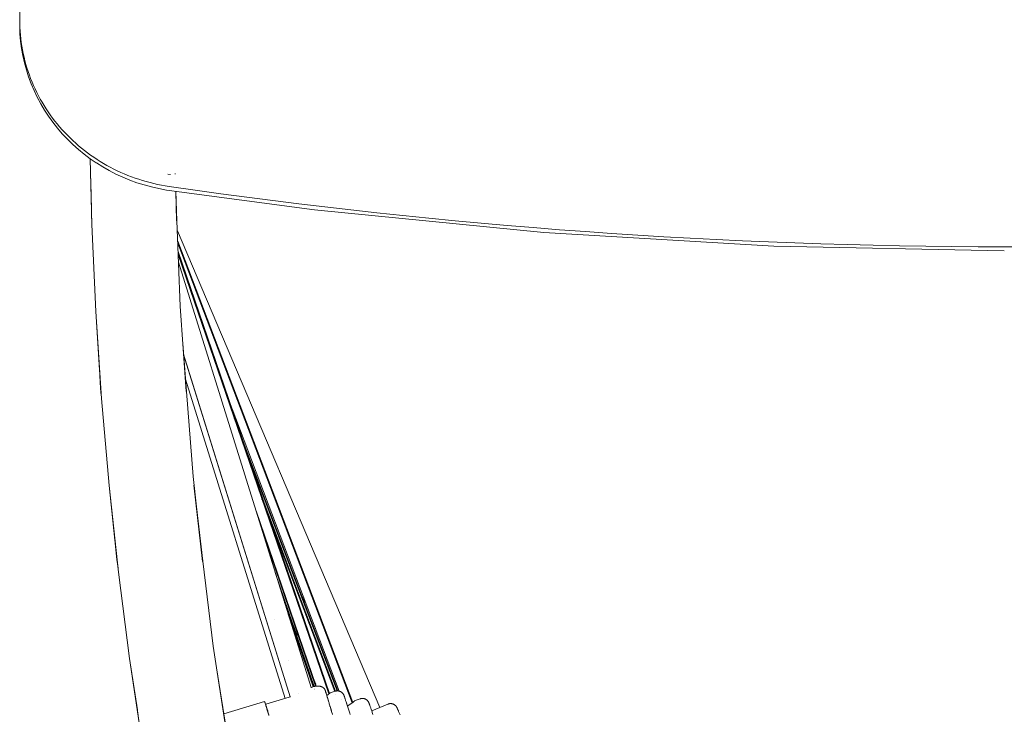
# Model space of a CAD drawing. Units: millimetres. Extents: x -2701 to 2697, y -3195 to 4245.
# Drawn here: x -1216 to -656, y -538 to -143 of the extents above; entities that cross this region are included whole.
import ezdxf

# ---------------------------------------------------------------- set-up
doc = ezdxf.new("R2010")
doc.units = ezdxf.units.MM
doc.header["$LTSCALE"] = 50
doc.layers.add('x_AC_survey-0', color=7, linetype='Continuous', lineweight=25)
doc.layers.add('x_AC_survey-Working-None', color=7, linetype='Continuous', lineweight=5)

# ---------------------------------------------------------------- blocks, each defined once
blk = doc.blocks.new('Group')
at = {"layer": 'x_AC_survey-0', "color": 7, "linetype": 'Continuous', "lineweight": 5, "transparency": 33554687}
for p, q in [((-1012.04, -646.07), (-1012.04, 420.1)), ((-1012.04, -645.56), (-1012.04, -648.14)), ((-1012.02, -648.19), (-1012.04, -646.07)), ((-1012.04, -648.14), (-1012.03, -649.65)), ((-1011.94, -650.31), (-1012.02, -648.19)), ((-1012.03, -649.65), (-1012.03, -649.66)), ((-1012.03, -649.66), (-1011.87, -653.81)), ((-1011.82, -652.43), (-1011.94, -650.31)), ((-1011.87, -653.81), (-1011.52, -657.94)), ((-1011.65, -654.55), (-1011.82, -652.43)), ((-1011.43, -656.66), (-1011.65, -654.55)), ((-1011.52, -657.94), (-1011.51, -658.01)), ((-1011.51, -658.01), (-1010.97, -662.12)), ((-1011.16, -658.76), (-1011.43, -656.66)), ((-1010.84, -660.86), (-1011.16, -658.76)), ((-1010.97, -662.12), (-1010.25, -666.21)), ((-1010.47, -662.96), (-1010.84, -660.86)), ((-1010.05, -665.04), (-1010.47, -662.96)), ((-1010.25, -666.21), (-1009.34, -670.27)), ((-1009.59, -667.11), (-1010.05, -665.04)), ((-1009.08, -669.18), (-1009.59, -667.11)), ((-1009.34, -670.27), (-1009.32, -670.33)), ((-1009.32, -670.33), (-1008.23, -674.34)), ((-1008.52, -671.23), (-1009.08, -669.18)), ((-1007.91, -673.27), (-1008.52, -671.23)), ((-1008.23, -674.34), (-1006.96, -678.31)), ((-1007.26, -675.3), (-1007.91, -673.27)), ((-1006.55, -677.31), (-1007.26, -675.3)), ((-1005.81, -679.31), (-1006.55, -677.31)), ((-1006.96, -678.31), (-1005.51, -682.22)), ((-1005.01, -681.29), (-1005.81, -679.31)), ((-1005.51, -682.22), (-1003.88, -686.06)), ((-1004.17, -683.25), (-1005.01, -681.29)), ((-1003.29, -685.2), (-1004.17, -683.25)), ((-1003.88, -686.06), (-1003.86, -686.11)), ((-1003.86, -686.11), (-1002.06, -689.89)), ((-1002.36, -687.13), (-1003.29, -685.2)), ((-1001.38, -689.03), (-1002.36, -687.13)), ((-1002.06, -689.89), (-1000.09, -693.58)), ((-1000.36, -690.92), (-1001.38, -689.03)), ((-999.3, -692.78), (-1000.36, -690.92)), ((-1000.09, -693.58), (-997.96, -697.19)), ((-998.2, -694.62), (-999.3, -692.78)), ((-997.05, -696.43), (-998.2, -694.62)), ((-997.96, -697.19), (-997.93, -697.24)), ((-997.93, -697.24), (-995.63, -700.75)), ((-995.86, -698.22), (-997.05, -696.43)), ((-994.63, -699.99), (-995.86, -698.22)), ((-993.36, -701.73), (-994.63, -699.99)), ((-995.63, -700.75), (-993.18, -704.17)), ((-992.05, -703.44), (-993.36, -701.73)), ((-993.18, -704.17), (-990.57, -707.48)), ((-990.7, -705.12), (-992.05, -703.44)), ((-989.31, -706.78), (-990.7, -705.12)), ((-990.57, -707.48), (-987.82, -710.68)), ((-987.88, -708.4), (-989.31, -706.78)), ((-986.41, -710), (-987.88, -708.4)), ((-987.82, -710.68), (-984.92, -713.77)), ((-984.91, -711.56), (-986.41, -710)), ((-984.92, -713.77), (-984.89, -713.8)), ((-983.38, -713.09), (-984.91, -711.56)), ((-984.89, -713.8), (-981.86, -716.76)), ((-981.8, -714.58), (-983.38, -713.09)), ((-981.86, -716.76), (-978.69, -719.59)), ((-980.2, -716.05), (-981.8, -714.58)), ((-978.56, -717.48), (-980.2, -716.05)), ((-978.69, -719.59), (-975.41, -722.29)), ((-976.88, -718.87), (-978.56, -717.48)), ((-975.18, -720.23), (-976.88, -718.87)), ((-975.41, -722.29), (-972, -724.85)), ((-973.44, -721.55), (-975.18, -720.23)), ((-971.68, -722.83), (-973.44, -721.55)), ((-972, -724.85), (-968.48, -727.27)), ((-971.91, -724.91), (-971.38, -747.04)), ((-971.88, -724.93), (-970.98, -762.31)), ((-969.88, -724.08), (-971.68, -722.83)), ((-968.06, -725.29), (-969.88, -724.08)), ((-968.48, -727.27), (-968.45, -727.29)), ((-968.45, -727.29), (-964.82, -729.55)), ((-966.21, -726.46), (-968.06, -725.29)), ((-964.33, -727.58), (-966.21, -726.46)), ((-962.42, -728.67), (-964.33, -727.58)), ((-964.82, -729.55), (-961.1, -731.66)), ((-960.5, -729.72), (-962.42, -728.67)), ((-961.1, -731.66), (-957.28, -733.62)), ((-958.54, -730.73), (-960.5, -729.72)), ((-956.57, -731.7), (-958.54, -730.73)), ((-954.57, -732.62), (-956.57, -731.7)), ((-952.55, -733.5), (-954.57, -732.62)), ((-950.51, -734.34), (-952.55, -733.5)), ((-923.56, -733.31), (-923.55, -733.67)), ((-923.56, -733.31), (-923.55, -733.67)), ((-957.28, -733.62), (-953.38, -735.42)), ((-953.38, -735.42), (-949.4, -737.05)), ((-948.46, -735.13), (-950.51, -734.34)), ((-949.4, -737.05), (-945.35, -738.52)), ((-946.38, -735.88), (-948.46, -735.13)), ((-944.29, -736.59), (-946.38, -735.88)), ((-945.35, -738.52), (-941.23, -739.81)), ((-942.18, -737.25), (-944.29, -736.59)), ((-940.06, -737.87), (-942.18, -737.25)), ((-937.92, -738.44), (-940.06, -737.87)), ((-935.77, -738.97), (-937.92, -738.44)), ((-933.61, -739.45), (-935.77, -738.97)), ((-926.32, -733.91), (-927.8, -733.68)), ((-971.46, -742.41), (-971.2, -757.22)), ((-941.23, -739.81), (-937.07, -740.94)), ((-937.07, -740.94), (-937.05, -740.94)), ((-937.05, -740.94), (-932.84, -741.89)), ((-931.44, -739.88), (-933.61, -739.45)), ((-932.84, -741.89), (-928.59, -742.67)), ((-929.26, -740.27), (-931.44, -739.88)), ((-927.07, -740.61), (-929.26, -740.27)), ((-928.59, -742.67), (-927.03, -742.9)), ((-912.33, -742.72), (-927.07, -740.61)), ((-927.03, -742.9), (-844.39, -753.85)), ((-923.32, -743.4), (-922.79, -760.29)), ((-922.79, -760.29), (-923.28, -743.4)), ((-923.19, -743.41), (-922.58, -760.28)), ((-897.59, -744.76), (-912.33, -742.72)), ((-882.83, -746.74), (-897.59, -744.76)), ((-868.06, -748.65), (-882.83, -746.74)), ((-853.29, -750.49), (-868.06, -748.65)), ((-838.5, -752.26), (-853.29, -750.49)), ((-844.39, -753.85), (-713.98, -766.83)), ((-823.71, -753.97), (-838.5, -752.26)), ((-808.9, -755.61), (-823.71, -753.97)), ((-794.1, -757.19), (-808.9, -755.61)), ((-971.2, -757.22), (-971.02, -760.99)), ((-971.07, -759.81), (-971.01, -762.31)), ((-922.58, -760.28), (-920.82, -808.8)), ((-779.28, -758.7), (-794.1, -757.19)), ((-764.45, -760.14), (-779.28, -758.7)), ((-749.62, -761.51), (-764.45, -760.14)), ((-734.78, -762.82), (-749.62, -761.51)), ((-971.01, -762.31), (-968.79, -811.82)), ((-970.98, -762.31), (-968.76, -811.82)), ((-922.38, -765.97), (-807.27, -1037)), ((-719.94, -764.06), (-734.78, -762.82)), ((-705.09, -765.24), (-719.94, -764.06)), ((-713.98, -766.83), (-583.12, -774.63)), ((-690.23, -766.34), (-705.09, -765.24)), ((-675.37, -767.38), (-690.23, -766.34)), ((-922.17, -771.73), (-847.62, -968.22)), ((-922.17, -771.74), (-822.63, -1034.08)), ((-922.16, -771.88), (-822.68, -1034.12)), ((-922.16, -771.95), (-822.69, -1034.13)), ((-922.13, -772.59), (-822.86, -1034.26)), ((-922.13, -772.67), (-822.9, -1034.29)), ((-660.51, -768.36), (-675.37, -767.38)), ((-645.63, -769.26), (-660.51, -768.36)), ((-630.76, -770.1), (-645.63, -769.26)), ((-615.88, -770.88), (-630.76, -770.1)), ((-601, -771.58), (-615.88, -770.88)), ((-586.11, -772.22), (-601, -771.58)), ((-571.22, -772.79), (-586.11, -772.22)), ((-556.33, -773.29), (-571.22, -772.79)), ((-922.12, -772.89), (-822.95, -1034.32)), ((-921.95, -777.6), (-835.79, -1028.94)), ((-921.95, -777.6), (-835.79, -1028.94)), ((-921.94, -777.91), (-835.87, -1029)), ((-921.94, -778.02), (-835.89, -1029.02)), ((-921.93, -778.1), (-835.92, -1029.04)), ((-921.93, -778.26), (-835.95, -1029.06)), ((-583.12, -774.63), (-452.04, -777.23)), ((-541.44, -773.73), (-556.33, -773.29)), ((-526.54, -774.1), (-541.44, -773.73)), ((-511.64, -774.4), (-526.54, -774.1)), ((-496.74, -774.64), (-511.64, -774.4)), ((-481.84, -774.8), (-496.74, -774.64)), ((-466.94, -774.91), (-481.84, -774.8)), ((-452.04, -774.94), (-466.94, -774.91)), ((-437.14, -774.91), (-452.04, -774.94)), ((-921.92, -778.62), (-836.05, -1029.15)), ((-921.91, -778.88), (-836.09, -1029.19)), ((-921.9, -778.95), (-836.13, -1029.21)), ((-921.89, -779.27), (-836.19, -1029.26)), ((-921.73, -783.78), (-846.29, -1025.67)), ((-921.73, -783.79), (-846.29, -1025.67)), ((-968.79, -811.82), (-966.61, -844.94)), ((-968.76, -811.82), (-965.5, -861.27)), ((-920.84, -808.8), (-917.44, -857.23)), ((-920.82, -808.8), (-920.8, -809.39)), ((-913.17, -811.22), (-913.17, -811.22)), ((-919.35, -830), (-917.23, -857.22)), ((-907.48, -829.48), (-907.47, -829.49)), ((-918.87, -836.11), (-858.13, -1030.84)), ((-918.87, -836.13), (-858.15, -1030.84)), ((-966.86, -840.74), (-966, -855.27)), ((-917.78, -850.15), (-861.14, -1031.76)), ((-897.94, -849.52), (-897.94, -849.53)), ((-966, -855.27), (-965.62, -859.55)), ((-896.56, -853.17), (-895.61, -855.66)), ((-895.33, -856.41), (-894.56, -858.43)), ((-965.73, -858.31), (-965.53, -861.27)), ((-965.53, -861.27), (-961.24, -910.64)), ((-965.5, -861.27), (-961.21, -910.64)), ((-917.23, -857.22), (-913.46, -905.62)), ((-894.25, -859.24), (-894.25, -859.24)), ((-893.34, -861.64), (-892.88, -862.86)), ((-892.6, -863.61), (-892.26, -864.48)), ((-891.35, -866.91), (-891.34, -866.91)), ((-891.25, -867.15), (-830.37, -1027.63)), ((-891.37, -868.68), (-891.37, -868.69)), ((-889.99, -872.33), (-889.06, -874.78)), ((-888.76, -875.57), (-888, -877.56)), ((-888.02, -878.47), (-888.01, -878.48)), ((-887.69, -878.4), (-887.68, -878.4)), ((-886.77, -880.8), (-886.32, -881.99)), ((-886.63, -882.12), (-885.71, -884.54)), ((-886.03, -882.77), (-885.7, -883.63)), ((-885.4, -885.36), (-884.66, -887.32)), ((-884.78, -886.06), (-884.78, -886.07)), ((-884.68, -886.31), (-831.12, -1027.52)), ((-884.33, -888.19), (-884.33, -888.19)), ((-883.42, -890.59), (-882.97, -891.77)), ((-882.67, -892.55), (-882.35, -893.41)), ((-881.42, -895.85), (-881.42, -895.86)), ((-881.33, -896.09), (-831.47, -1027.51)), ((-913.47, -905.62), (-908.03, -953.85)), ((-913.46, -905.62), (-913.43, -906.01)), ((-879.65, -902.86), (-879.65, -902.88)), ((-878.26, -906.54), (-877.36, -908.91)), ((-961.24, -910.64), (-957.87, -941.77)), ((-961.21, -910.64), (-955.88, -959.9)), ((-908.03, -953.85), (-913.01, -910.52)), ((-877.74, -908.44), (-877.74, -908.45)), ((-877.02, -909.8), (-876.29, -911.72)), ((-876.36, -912.09), (-875.47, -914.43)), ((-875.95, -912.64), (-875.94, -912.64)), ((-875.13, -915.33), (-874.41, -917.23)), ((-875.03, -915.06), (-874.59, -916.22)), ((-874.28, -917.04), (-873.96, -917.87)), ((-874.06, -918.15), (-874.06, -918.16)), ((-911.54, -922.77), (-907.82, -953.83)), ((-879.89, -918.59), (-879.88, -918.6)), ((-878.46, -922.75), (-878.46, -922.76)), ((-874.27, -918.57), (-874.26, -918.58)), ((-873.15, -920.55), (-872.71, -921.7)), ((-873.02, -920.35), (-873.02, -920.36)), ((-872.93, -920.6), (-832.35, -1027.63)), ((-872.88, -922.22), (-872, -924.54)), ((-872.4, -922.52), (-872.09, -923.34)), ((-878.02, -924.02), (-878.02, -924.03)), ((-877.67, -925.06), (-877.67, -925.07)), ((-877.63, -925.17), (-843.48, -1024.79)), ((-871.65, -925.46), (-870.94, -927.34)), ((-871.15, -925.81), (-871.15, -925.82)), ((-871.06, -926.06), (-832.51, -1027.68)), ((-870.58, -928.28), (-870.58, -928.29)), ((-876.28, -930.16), (-876.28, -930.17)), ((-874.85, -934.32), (-874.85, -934.33)), ((-870.03, -930.15), (-870.03, -930.16)), ((-869.67, -930.68), (-869.24, -931.82)), ((-868.93, -932.65), (-868.62, -933.46)), ((-868.12, -934.65), (-868.12, -934.65)), ((-868.07, -934.76), (-866.65, -938.12)), ((-958.27, -937.79), (-956.77, -952.75)), ((-874.42, -935.59), (-874.41, -935.6)), ((-874.06, -936.62), (-874.06, -936.63)), ((-874.02, -936.74), (-843.82, -1024.84)), ((-867.68, -935.94), (-867.68, -935.95)), ((-867.59, -936.19), (-832.83, -1027.79)), ((-865.09, -941.78), (-863.28, -946.05)), ((-861.64, -949.91), (-861.64, -949.91)), ((-956.77, -952.75), (-956.12, -957.65)), ((-956.3, -956.35), (-955.91, -959.91)), ((-907.82, -953.83), (-902.05, -1002.02)), ((-868.96, -953.61), (-868.96, -953.63)), ((-955.91, -959.91), (-949.55, -1009.04)), ((-955.88, -959.9), (-949.52, -1009.04)), ((-867.54, -957.78), (-867.53, -957.79)), ((-867.1, -959.05), (-867.1, -959.06)), ((-866.71, -960.19), (-844.5, -1024.99)), ((-865.27, -965.46), (-865.26, -965.47)), ((-854.83, -965.94), (-853.34, -969.46)), ((-863.84, -969.63), (-863.84, -969.64)), ((-863.4, -970.9), (-863.4, -970.91)), ((-863.02, -972.03), (-844.83, -1025.09)), ((-862.91, -973.04), (-862.9, -973.05)), ((-851.48, -973.83), (-850.1, -977.09)), ((-862.18, -974.95), (-862.18, -974.95)), ((-861.96, -975.53), (-861.96, -975.54)), ((-861.76, -976.05), (-861.48, -976.79)), ((-861.56, -977.35), (-861.55, -977.37)), ((-860.47, -979.45), (-857.87, -986.31)), ((-860.13, -981.52), (-860.13, -981.53)), ((-859.69, -982.8), (-859.69, -982.81)), ((-859.36, -983.77), (-859.35, -983.79)), ((-859.3, -983.94), (-845.16, -1025.19)), ((-867.14, -986.83), (-867.13, -986.84)), ((-856.67, -989.47), (-854.28, -995.78)), ((-844.93, -989.25), (-843.76, -992.01)), ((-902.06, -1002.02), (-894.58, -1049.97)), ((-902.05, -1002.02), (-902.02, -1002.25)), ((-852.89, -999.44), (-852.89, -999.45)), ((-949.55, -1009.04), (-945.13, -1038.35)), ((-949.52, -1009.04), (-942.14, -1058.02)), ((-859.06, -1010.38), (-859.06, -1010.4)), ((-849.14, -1009.32), (-847.17, -1014.52)), ((-900.13, -1014.39), (-894.38, -1049.94)), ((-845.43, -1019.11), (-843.66, -1023.76)), ((-843.69, -1024.82), (-843.55, -1024.79)), ((-843.55, -1024.79), (-843.4, -1024.78)), ((-843.4, -1024.78), (-843.25, -1024.76)), ((-843.25, -1024.76), (-843.1, -1024.75)), ((-843.1, -1024.75), (-842.95, -1024.74)), ((-842.95, -1024.74), (-842.79, -1024.73)), ((-842.79, -1024.73), (-842.63, -1024.73)), ((-842.63, -1024.73), (-842.47, -1024.73)), ((-842.47, -1024.73), (-842.3, -1024.73)), ((-842.3, -1024.73), (-842.14, -1024.74)), ((-842.14, -1024.74), (-841.97, -1024.76)), ((-841.97, -1024.76), (-841.8, -1024.77)), ((-841.8, -1024.77), (-841.63, -1024.8)), ((-841.63, -1024.8), (-841.45, -1024.82)), ((-853.3, -1028.87), (-853.3, -1028.87)), ((-846.4, -1025.56), (-846.4, -1025.56)), ((-846.4, -1025.56), (-846.4, -1025.56)), ((-846.39, -1025.56), (-846.39, -1025.56)), ((-846.36, -1025.55), (-846.36, -1025.55)), ((-846.36, -1025.55), (-846.36, -1025.55)), ((-846.36, -1025.55), (-846.36, -1025.55)), ((-846.33, -1025.54), (-844.72, -1025.05)), ((-844.72, -1025.06), (-846.33, -1025.54)), ((-846.33, -1025.54), (-844.72, -1025.06)), ((-844.72, -1025.06), (-846.33, -1025.54)), ((-846.33, -1025.54), (-844.72, -1025.06)), ((-846.29, -1025.67), (-846.28, -1025.7)), ((-846.29, -1025.67), (-846.28, -1025.69)), ((-845.16, -1025.19), (-845.16, -1025.19)), ((-845.15, -1025.22), (-845.15, -1025.22)), ((-844.81, -1025.12), (-844.81, -1025.13)), ((-844.78, -1025.22), (-844.78, -1025.22)), ((-844.72, -1025.05), (-844.48, -1024.98)), ((-844.48, -1024.98), (-844.36, -1024.95)), ((-844.46, -1026.17), (-844.46, -1026.17)), ((-844.46, -1026.17), (-844.46, -1026.17)), ((-844.36, -1024.95), (-844.23, -1024.92)), ((-844.36, -1026.46), (-844.35, -1026.47)), ((-844.24, -1026.79), (-844.24, -1026.79)), ((-844.23, -1024.92), (-844.1, -1024.89)), ((-844.1, -1024.89), (-843.97, -1024.86)), ((-843.97, -1024.86), (-843.83, -1024.84)), ((-843.83, -1024.84), (-843.69, -1024.82)), ((-841.45, -1024.82), (-841.28, -1024.86)), ((-841.28, -1024.86), (-841.11, -1024.9)), ((-841.11, -1024.9), (-840.93, -1024.94)), ((-840.93, -1024.94), (-840.76, -1024.99)), ((-840.76, -1024.99), (-840.59, -1025.05)), ((-840.59, -1025.05), (-840.42, -1025.11)), ((-840.42, -1025.11), (-840.34, -1025.15)), ((-840.34, -1025.15), (-840.25, -1025.18)), ((-840.25, -1025.18), (-840.17, -1025.22)), ((-840.17, -1025.22), (-840.09, -1025.26)), ((-840.09, -1025.26), (-840.01, -1025.3)), ((-840.01, -1025.3), (-839.93, -1025.34)), ((-839.93, -1025.34), (-839.85, -1025.39)), ((-839.85, -1025.39), (-839.77, -1025.43)), ((-839.77, -1025.43), (-839.73, -1025.45)), ((-839.73, -1025.45), (-839.69, -1025.48)), ((-839.69, -1025.48), (-839.65, -1025.5)), ((-839.65, -1025.5), (-839.61, -1025.53)), ((-839.61, -1025.53), (-839.54, -1025.58)), ((-839.54, -1025.58), (-839.47, -1025.63)), ((-839.47, -1025.63), (-839.39, -1025.68)), ((-839.39, -1025.68), (-839.32, -1025.74)), ((-839.32, -1025.74), (-839.25, -1025.8)), ((-839.25, -1025.8), (-839.18, -1025.86)), ((-839.18, -1025.86), (-839.12, -1025.92)), ((-839.12, -1025.92), (-839.05, -1025.98)), ((-839.05, -1025.98), (-838.99, -1026.04)), ((-838.99, -1026.04), (-838.93, -1026.11)), ((-838.93, -1026.11), (-838.87, -1026.17)), ((-838.87, -1026.17), (-838.81, -1026.24)), ((-838.81, -1026.24), (-838.76, -1026.31)), ((-838.76, -1026.31), (-838.7, -1026.38)), ((-838.7, -1026.38), (-838.65, -1026.45)), ((-838.65, -1026.45), (-838.6, -1026.53)), ((-838.6, -1026.53), (-838.56, -1026.6)), ((-838.56, -1026.6), (-838.51, -1026.68)), ((-838.51, -1026.68), (-838.47, -1026.75)), ((-838.47, -1026.75), (-838.43, -1026.83)), ((-838.43, -1026.83), (-838.39, -1026.91)), ((-838.39, -1026.91), (-838.36, -1026.99)), ((-838.36, -1026.99), (-838.32, -1027.07)), ((-838.32, -1027.07), (-838.29, -1027.16)), ((-838.29, -1027.16), (-838.26, -1027.24)), ((-838.26, -1027.24), (-838.25, -1027.28)), ((-838.25, -1027.28), (-838.24, -1027.31)), ((-838.25, -1027.28), (-838.25, -1027.28)), ((-837.96, -1028.26), (-838.25, -1027.28)), ((-838.25, -1027.28), (-837.96, -1028.26)), ((-837.96, -1028.26), (-838.25, -1027.28)), ((-838.25, -1027.28), (-837.96, -1028.26)), ((-837.96, -1028.26), (-838.25, -1027.28)), ((-838.25, -1027.28), (-837.96, -1028.26)), ((-837.96, -1028.26), (-838.25, -1027.28)), ((-838.25, -1027.28), (-837.96, -1028.26)), ((-838.25, -1027.28), (-838.25, -1027.28)), ((-838.24, -1027.31), (-837.96, -1028.26)), ((-838.24, -1027.32), (-838.24, -1027.31)), ((-838.24, -1027.31), (-837.96, -1028.26)), ((-838.24, -1027.32), (-838.22, -1027.39)), ((-837.96, -1028.26), (-838.24, -1027.32)), ((-838.22, -1027.37), (-838.21, -1027.41)), ((-838.22, -1027.39), (-838.21, -1027.41)), ((-838.21, -1027.41), (-838.19, -1027.49)), ((-838.21, -1027.41), (-838.17, -1027.56)), ((-837.96, -1028.26), (-838.21, -1027.41)), ((-838.17, -1027.56), (-838.2, -1027.46)), ((-838.19, -1027.49), (-838.16, -1027.6)), ((-838.16, -1027.6), (-837.96, -1028.26)), ((-838.15, -1027.61), (-838.16, -1027.6)), ((-838.15, -1027.61), (-838.1, -1027.77)), ((-837.96, -1028.26), (-838.15, -1027.61)), ((-838.1, -1027.77), (-838.07, -1027.89)), ((-838.07, -1027.89), (-838.05, -1027.96)), ((-838.05, -1027.96), (-837.98, -1028.17)), ((-837.98, -1028.17), (-837.95, -1028.29)), ((-837.95, -1028.29), (-837.91, -1028.41)), ((-837.91, -1028.41), (-837.83, -1028.67)), ((-837.83, -1028.67), (-837.78, -1028.83)), ((-837.8, -1028.79), (-837.61, -1029.41)), ((-837.78, -1028.83), (-837.74, -1028.96)), ((-837.74, -1028.96), (-837.65, -1029.27)), ((-837.74, -1028.96), (-837.59, -1029.47)), ((-837.65, -1029.27), (-837.58, -1029.5)), ((-837.58, -1029.5), (-837.55, -1029.61)), ((-837.55, -1029.61), (-837.44, -1029.96)), ((-837.44, -1029.96), (-837.33, -1030.34)), ((-837.38, -1030.16), (-837.29, -1030.09)), ((-837.02, -1031.34), (-837.34, -1030.31)), ((-837.34, -1030.31), (-837.02, -1031.34)), ((-837.02, -1031.34), (-837.34, -1030.31)), ((-837.34, -1030.31), (-837.02, -1031.34)), ((-837.34, -1030.31), (-837.28, -1030.51)), ((-837.02, -1031.34), (-837.34, -1030.31)), ((-837.34, -1030.31), (-837.02, -1031.34)), ((-837.33, -1030.34), (-837.34, -1030.31)), ((-837.21, -1030.72), (-837.33, -1030.34)), ((-837.33, -1030.34), (-837.03, -1031.31)), ((-837.29, -1030.09), (-837.2, -1030.03)), ((-837.2, -1030.03), (-837.1, -1029.95)), ((-837.1, -1029.95), (-837.06, -1029.93)), ((-837.06, -1029.93), (-837.01, -1029.89)), ((-837.01, -1029.89), (-836.92, -1029.82)), ((-836.92, -1029.82), (-836.83, -1029.75)), ((-836.83, -1029.75), (-836.75, -1029.7)), ((-836.75, -1029.7), (-836.66, -1029.63)), ((-836.66, -1029.63), (-836.59, -1029.58)), ((-836.59, -1029.58), (-836.53, -1029.53)), ((-836.53, -1029.53), (-836.5, -1029.5)), ((-836.5, -1029.5), (-836.45, -1029.47)), ((-836.45, -1029.47), (-836.35, -1029.39)), ((-836.35, -1029.39), (-836.31, -1029.36)), ((-836.31, -1029.36), (-836.21, -1029.28)), ((-836.29, -1029.34), (-836.29, -1029.34)), ((-836.21, -1029.28), (-836.18, -1029.26)), ((-836.19, -1029.26), (-836.13, -1029.22)), ((-836.18, -1029.26), (-836.13, -1029.22)), ((-836.13, -1029.22), (-836.09, -1029.18)), ((-836.13, -1029.22), (-836.13, -1029.21)), ((-836.09, -1029.18), (-836.05, -1029.15)), ((-836.09, -1029.18), (-836.07, -1029.16)), ((-836.09, -1029.19), (-836.09, -1029.18)), ((-836.07, -1029.16), (-835.97, -1029.09)), ((-835.97, -1029.09), (-835.96, -1029.08)), ((-835.97, -1029.09), (-835.97, -1029.09)), ((-835.96, -1029.08), (-835.87, -1029)), ((-835.95, -1029.06), (-835.92, -1029.04)), ((-835.89, -1029.02), (-835.87, -1029)), ((-835.87, -1029), (-835.84, -1028.98)), ((-835.87, -1029), (-835.87, -1029)), ((-835.87, -1029), (-835.87, -1029)), ((-835.84, -1028.98), (-835.78, -1028.93)), ((-835.79, -1028.94), (-835.78, -1028.93)), ((-835.78, -1028.93), (-835.71, -1028.87)), ((-835.78, -1028.93), (-835.73, -1028.88)), ((-835.78, -1028.93), (-835.78, -1028.93)), ((-835.73, -1028.88), (-835.7, -1028.86)), ((-835.71, -1028.87), (-835.7, -1028.86)), ((-835.7, -1028.86), (-835.65, -1028.82)), ((-835.7, -1028.86), (-835.66, -1028.83)), ((-835.66, -1028.83), (-835.64, -1028.81)), ((-835.65, -1028.82), (-835.64, -1028.81)), ((-835.64, -1028.81), (-835.63, -1028.81)), ((-835.64, -1028.81), (-835.63, -1028.81)), ((-835.63, -1028.81), (-835.6, -1028.78)), ((-835.63, -1028.81), (-835.6, -1028.78)), ((-835.6, -1028.78), (-835.58, -1028.76)), ((-835.6, -1028.78), (-835.58, -1028.76)), ((-835.58, -1028.76), (-835.55, -1028.74)), ((-835.58, -1028.76), (-835.56, -1028.75)), ((-835.56, -1028.75), (-835.53, -1028.72)), ((-835.55, -1028.74), (-835.53, -1028.72)), ((-835.53, -1028.72), (-835.52, -1028.71)), ((-835.53, -1028.72), (-835.52, -1028.71)), ((-835.53, -1028.72), (-835.53, -1028.72)), ((-835.52, -1028.71), (-835.5, -1028.7)), ((-835.52, -1028.71), (-835.5, -1028.7)), ((-835.52, -1028.71), (-835.52, -1028.71)), ((-835.5, -1028.69), (-835.48, -1028.68)), ((-835.5, -1028.69), (-835.49, -1028.68)), ((-835.5, -1028.7), (-835.5, -1028.69)), ((-835.5, -1028.7), (-835.5, -1028.69)), ((-835.49, -1028.68), (-835.48, -1028.68)), ((-835.48, -1028.68), (-832.64, -1027.72)), ((-835.48, -1028.68), (-835.48, -1028.68)), ((-835.48, -1028.68), (-835.48, -1028.68)), ((-835.48, -1028.68), (-835.48, -1028.68)), ((-832.83, -1027.8), (-832.83, -1027.8)), ((-832.64, -1027.72), (-832.61, -1027.71)), ((-832.61, -1027.71), (-832.44, -1027.66)), ((-832.44, -1027.66), (-832.27, -1027.62)), ((-832.27, -1027.62), (-832.1, -1027.58)), ((-832.17, -1029.54), (-832.17, -1029.54)), ((-832.1, -1027.58), (-831.93, -1027.55)), ((-831.93, -1027.55), (-831.76, -1027.53)), ((-831.76, -1027.53), (-831.59, -1027.52)), ((-831.59, -1027.52), (-831.42, -1027.51)), ((-831.42, -1027.51), (-831.24, -1027.51)), ((-831.24, -1027.51), (-831.07, -1027.52)), ((-831.07, -1027.52), (-830.9, -1027.54)), ((-830.9, -1027.54), (-830.73, -1027.56)), ((-830.73, -1027.56), (-830.56, -1027.59)), ((-830.56, -1027.59), (-830.39, -1027.63)), ((-830.39, -1027.63), (-830.22, -1027.67)), ((-830.22, -1027.67), (-830.06, -1027.73)), ((-830.06, -1027.73), (-829.9, -1027.79)), ((-829.9, -1027.79), (-829.74, -1027.85)), ((-829.74, -1027.85), (-829.58, -1027.93)), ((-829.58, -1027.93), (-829.43, -1028.01)), ((-829.43, -1028.01), (-829.28, -1028.09)), ((-829.28, -1028.09), (-829.13, -1028.19)), ((-829.13, -1028.19), (-828.99, -1028.29)), ((-828.99, -1028.29), (-828.85, -1028.39)), ((-828.85, -1028.39), (-828.72, -1028.5)), ((-828.72, -1028.5), (-828.59, -1028.62)), ((-828.59, -1028.62), (-828.47, -1028.74)), ((-828.47, -1028.74), (-828.36, -1028.87)), ((-828.36, -1028.87), (-828.24, -1029)), ((-828.24, -1029), (-828.14, -1029.14)), ((-828.14, -1029.14), (-828.04, -1029.28)), ((-828.04, -1029.28), (-827.95, -1029.42)), ((-827.95, -1029.42), (-827.86, -1029.57)), ((-827.86, -1029.57), (-827.78, -1029.73)), ((-827.78, -1029.73), (-827.71, -1029.88)), ((-827.71, -1029.88), (-827.64, -1030.04)), ((-827.64, -1030.04), (-827.58, -1030.2)), ((-827.58, -1030.2), (-827.57, -1030.23)), ((-827.57, -1030.23), (-827.56, -1030.25)), ((-827.56, -1030.25), (-827.55, -1030.29)), ((-827.56, -1030.25), (-827.53, -1030.33)), ((-827.55, -1030.29), (-827.52, -1030.36)), ((-827.52, -1030.36), (-827.49, -1030.46)), ((-945.67, -1034.59), (-943.51, -1049.75)), ((-895.9, -1040.52), (-872.76, -1033.53)), ((-872.76, -1033.53), (-872.75, -1033.57)), ((-872.75, -1033.57), (-872.72, -1033.66)), ((-872.72, -1033.66), (-872.69, -1033.78)), ((-872.69, -1033.78), (-872.64, -1033.94)), ((-872.64, -1033.94), (-872.58, -1034.14)), ((-872.58, -1034.14), (-872.51, -1034.38)), ((-872.51, -1034.38), (-872.42, -1034.65)), ((-872.42, -1034.65), (-872.33, -1034.97)), ((-872.33, -1034.97), (-872.22, -1035.31)), ((-872.33, -1034.97), (-872.22, -1035.31)), ((-872.22, -1035.31), (-872.11, -1035.69)), ((-858.85, -1031.07), (-872.13, -1035.08)), ((-872.13, -1035.08), (-872.09, -1035.21)), ((-872.11, -1035.69), (-871.99, -1036.09)), ((-872.11, -1035.69), (-871.99, -1036.09)), ((-872.09, -1035.21), (-871.98, -1035.57)), ((-871.98, -1035.57), (-871.86, -1035.96)), ((-871.86, -1035.96), (-871.74, -1036.37)), ((-871.86, -1035.96), (-871.74, -1036.37)), ((-858.73, -1031.03), (-858.85, -1031.07)), ((-858.28, -1030.89), (-858.73, -1031.03)), ((-858.19, -1030.86), (-858.28, -1030.89)), ((-857.95, -1030.78), (-858.19, -1030.86)), ((-837.21, -1030.72), (-837.09, -1031.13)), ((-837.03, -1031.31), (-837.21, -1030.72)), ((-837.09, -1031.13), (-837.02, -1031.34)), ((-837.02, -1031.34), (-836.68, -1032.5)), ((-836.68, -1032.5), (-837.02, -1031.34)), ((-837.02, -1031.34), (-836.68, -1032.5)), ((-836.68, -1032.5), (-837.02, -1031.34)), ((-837.02, -1031.34), (-836.68, -1032.5)), ((-837.02, -1031.34), (-836.96, -1031.56)), ((-836.68, -1032.5), (-837.02, -1031.34)), ((-837.02, -1031.34), (-836.68, -1032.5)), ((-836.68, -1032.5), (-837.02, -1031.34)), ((-837.02, -1031.34), (-836.68, -1032.5)), ((-836.68, -1032.5), (-837.02, -1031.34)), ((-837.02, -1031.34), (-836.68, -1032.5)), ((-836.96, -1031.56), (-836.83, -1032)), ((-836.83, -1032), (-836.69, -1032.45)), ((-836.69, -1032.45), (-836.67, -1032.52)), ((-836.67, -1032.52), (-836.27, -1033.85)), ((-836.67, -1032.52), (-836.55, -1032.92)), ((-836.55, -1032.92), (-836.4, -1033.4)), ((-836.4, -1033.4), (-836.43, -1033.3)), ((-836.4, -1033.4), (-836.25, -1033.89)), ((-836.27, -1033.85), (-836.28, -1033.81)), ((-836.25, -1033.89), (-836.1, -1034.39)), ((-836.1, -1034.39), (-836.04, -1034.61)), ((-836.04, -1034.59), (-835.79, -1035.41)), ((-835.8, -1035.38), (-836.04, -1034.59)), ((-836.04, -1034.61), (-835.95, -1034.9)), ((-835.81, -1035.37), (-836.04, -1034.61)), ((-836.04, -1034.61), (-835.81, -1035.37)), ((-835.81, -1035.37), (-836.04, -1034.61)), ((-836.04, -1034.61), (-835.81, -1035.37)), ((-835.81, -1035.37), (-836.04, -1034.61)), ((-836.04, -1034.61), (-835.81, -1035.37)), ((-835.81, -1035.37), (-836.04, -1034.61)), ((-836.04, -1034.61), (-835.81, -1035.37)), ((-835.81, -1035.37), (-836.04, -1034.61)), ((-836.04, -1034.61), (-835.81, -1035.37)), ((-835.81, -1035.37), (-836.04, -1034.61)), ((-836.04, -1034.61), (-835.81, -1035.37)), ((-835.95, -1034.9), (-835.8, -1035.38)), ((-835.79, -1035.41), (-835.8, -1035.38)), ((-835.8, -1035.39), (-835.56, -1036.18)), ((-835.79, -1035.41), (-835.64, -1035.94)), ((-835.64, -1035.94), (-835.64, -1035.93)), ((-835.64, -1035.94), (-835.56, -1036.2)), ((-829.26, -1032.42), (-829.26, -1032.42)), ((-827.5, -1030.43), (-827.45, -1030.59)), ((-827.45, -1030.59), (-827.5, -1030.43)), ((-827.49, -1030.46), (-827.45, -1030.59)), ((-827.45, -1030.59), (-827.39, -1030.75)), ((-827.39, -1030.75), (-827.33, -1030.93)), ((-827.33, -1030.93), (-827.26, -1031.15)), ((-827.33, -1030.93), (-827.19, -1031.36)), ((-827.19, -1031.36), (-827.33, -1030.93)), ((-827.33, -1030.93), (-827.19, -1031.36)), ((-827.26, -1031.15), (-827.18, -1031.39)), ((-827.19, -1031.36), (-827.26, -1031.15)), ((-827.18, -1031.39), (-827.09, -1031.65)), ((-827.1, -1031.63), (-826.99, -1031.95)), ((-826.88, -1032.26), (-827.1, -1031.63)), ((-827.1, -1031.63), (-826.88, -1032.26)), ((-826.88, -1032.26), (-827.1, -1031.63)), ((-827.09, -1031.65), (-826.99, -1031.95)), ((-827.09, -1031.65), (-827, -1031.92)), ((-826.99, -1031.95), (-826.88, -1032.26)), ((-826.99, -1031.95), (-826.89, -1032.24)), ((-826.88, -1032.26), (-826.78, -1032.58)), ((-826.77, -1032.61), (-826.88, -1032.26)), ((-826.65, -1032.98), (-826.77, -1032.61)), ((-826.65, -1032.98), (-826.51, -1033.37)), ((-826.52, -1033.34), (-826.65, -1032.98)), ((-826.65, -1032.98), (-826.52, -1033.34)), ((-826.52, -1033.34), (-826.65, -1032.98)), ((-826.51, -1033.37), (-826.37, -1033.78)), ((-826.37, -1033.78), (-826.23, -1034.22)), ((-826.37, -1033.78), (-826.23, -1034.2)), ((-826.23, -1034.2), (-826.37, -1033.78)), ((-826.37, -1033.78), (-826.23, -1034.2)), ((-826.23, -1034.22), (-826.07, -1034.67)), ((-826.23, -1034.22), (-826.08, -1034.65)), ((-826.07, -1034.67), (-825.91, -1035.15)), ((-825.91, -1035.15), (-825.74, -1035.65)), ((-825.74, -1035.65), (-825.57, -1036.17)), ((-825.62, -1036.02), (-825.45, -1035.93)), ((-825.45, -1035.93), (-825.41, -1035.91)), ((-825.41, -1035.91), (-825.18, -1035.78)), ((-825.18, -1035.78), (-825.13, -1035.75)), ((-825.13, -1035.75), (-824.92, -1035.63)), ((-824.92, -1035.63), (-824.86, -1035.6)), ((-824.86, -1035.6), (-824.67, -1035.48)), ((-824.67, -1035.48), (-824.6, -1035.44)), ((-824.6, -1035.44), (-824.53, -1035.4)), ((-824.53, -1035.4), (-824.43, -1035.33)), ((-824.43, -1035.33), (-824.34, -1035.28)), ((-824.34, -1035.28), (-824.19, -1035.18)), ((-824.19, -1035.18), (-824.09, -1035.12)), ((-824.09, -1035.12), (-823.96, -1035.03)), ((-823.96, -1035.03), (-823.86, -1034.96)), ((-823.86, -1034.96), (-823.73, -1034.88)), ((-823.73, -1034.88), (-823.63, -1034.81)), ((-823.63, -1034.81), (-823.56, -1034.76)), ((-823.56, -1034.76), (-823.51, -1034.73)), ((-823.51, -1034.73), (-823.41, -1034.65)), ((-823.41, -1034.65), (-823.29, -1034.57)), ((-823.29, -1034.57), (-823.2, -1034.5)), ((-823.2, -1034.5), (-823.09, -1034.42)), ((-823.09, -1034.42), (-823, -1034.36)), ((-823.04, -1034.39), (-823.04, -1034.39)), ((-823, -1034.36), (-822.9, -1034.28)), ((-822.95, -1034.32), (-822.9, -1034.29)), ((-822.9, -1034.28), (-822.86, -1034.26)), ((-822.86, -1034.26), (-822.81, -1034.22)), ((-822.86, -1034.26), (-822.83, -1034.23)), ((-822.86, -1034.26), (-822.86, -1034.26)), ((-822.81, -1034.22), (-822.72, -1034.15)), ((-822.72, -1034.15), (-822.63, -1034.08)), ((-822.69, -1034.13), (-822.68, -1034.12)), ((-822.63, -1034.08), (-822.55, -1034.02)), ((-822.63, -1034.08), (-822.63, -1034.08)), ((-822.61, -1034.07), (-822.46, -1033.95)), ((-822.55, -1034.02), (-822.46, -1033.95)), ((-822.46, -1033.95), (-822.4, -1033.9)), ((-822.45, -1033.94), (-822.34, -1033.85)), ((-822.4, -1033.9), (-822.34, -1033.85)), ((-822.34, -1033.85), (-822.3, -1033.82)), ((-822.34, -1033.85), (-822.3, -1033.82)), ((-822.3, -1033.82), (-822.16, -1033.71)), ((-822.3, -1033.82), (-822.25, -1033.79)), ((-822.3, -1033.82), (-822.3, -1033.82)), ((-822.25, -1033.79), (-822.15, -1033.71)), ((-822.16, -1033.71), (-822.15, -1033.71)), ((-822.15, -1033.71), (-822.03, -1033.61)), ((-822.15, -1033.71), (-822.12, -1033.68)), ((-822.12, -1033.68), (-822.02, -1033.6)), ((-822.03, -1033.61), (-822.02, -1033.6)), ((-822.02, -1033.6), (-821.94, -1033.53)), ((-822.02, -1033.6), (-821.99, -1033.58)), ((-821.99, -1033.58), (-821.94, -1033.53)), ((-821.94, -1033.53), (-821.89, -1033.49)), ((-821.94, -1033.53), (-821.91, -1033.51)), ((-821.91, -1033.51), (-821.89, -1033.49)), ((-821.89, -1033.49), (-821.8, -1033.42)), ((-821.89, -1033.49), (-821.88, -1033.48)), ((-821.88, -1033.48), (-821.78, -1033.4)), ((-821.8, -1033.42), (-821.78, -1033.4)), ((-821.78, -1033.4), (-821.7, -1033.33)), ((-821.78, -1033.4), (-821.77, -1033.39)), ((-821.77, -1033.39), (-821.68, -1033.32)), ((-821.7, -1033.33), (-821.68, -1033.32)), ((-821.68, -1033.32), (-821.65, -1033.29)), ((-821.68, -1033.31), (-821.65, -1033.29)), ((-821.68, -1033.32), (-821.68, -1033.31)), ((-821.65, -1033.29), (-821.59, -1033.24)), ((-821.65, -1033.29), (-821.61, -1033.26)), ((-821.61, -1033.26), (-821.59, -1033.24)), ((-821.59, -1033.24), (-821.52, -1033.18)), ((-821.59, -1033.24), (-821.54, -1033.2)), ((-821.59, -1033.24), (-821.59, -1033.24)), ((-821.54, -1033.2), (-821.51, -1033.17)), ((-821.52, -1033.18), (-821.51, -1033.17)), ((-821.51, -1033.17), (-821.46, -1033.13)), ((-821.51, -1033.17), (-821.47, -1033.14)), ((-821.47, -1033.14), (-821.45, -1033.12)), ((-821.46, -1033.13), (-821.45, -1033.12)), ((-821.45, -1033.12), (-821.44, -1033.12)), ((-821.45, -1033.12), (-821.44, -1033.12)), ((-821.44, -1033.12), (-821.42, -1033.09)), ((-821.44, -1033.12), (-821.41, -1033.09)), ((-821.42, -1033.09), (-821.39, -1033.07)), ((-821.41, -1033.09), (-821.39, -1033.07)), ((-821.39, -1033.07), (-821.37, -1033.05)), ((-821.39, -1033.07), (-821.37, -1033.06)), ((-821.37, -1033.06), (-821.35, -1033.03)), ((-821.37, -1033.05), (-821.35, -1033.03)), ((-821.35, -1033.03), (-821.33, -1033.02)), ((-821.35, -1033.03), (-821.34, -1033.03)), ((-821.34, -1033.03), (-821.33, -1033.02)), ((-821.33, -1033.02), (-821.32, -1033.01)), ((-821.33, -1033.02), (-821.32, -1033.01)), ((-821.33, -1033.02), (-821.33, -1033.02)), ((-821.32, -1033.01), (-821.31, -1033)), ((-821.32, -1033.01), (-821.31, -1033)), ((-821.31, -1033), (-821.3, -1032.99)), ((-821.31, -1033), (-821.3, -1032.99)), ((-821.3, -1032.99), (-821.29, -1032.99)), ((-821.3, -1032.99), (-821.29, -1032.99)), ((-821.3, -1032.99), (-821.3, -1032.99)), ((-821.29, -1032.99), (-818.46, -1031.99)), ((-821.29, -1032.99), (-821.29, -1032.99)), ((-818.46, -1031.99), (-818.43, -1031.98)), ((-818.43, -1031.98), (-818.27, -1031.93)), ((-818.27, -1031.93), (-818.1, -1031.89)), ((-818.1, -1031.89), (-817.93, -1031.85)), ((-817.93, -1031.85), (-817.76, -1031.82)), ((-817.76, -1031.82), (-817.59, -1031.79)), ((-817.59, -1031.79), (-817.42, -1031.78)), ((-817.42, -1031.78), (-817.25, -1031.77)), ((-817.25, -1031.77), (-817.07, -1031.77)), ((-817.07, -1031.77), (-816.9, -1031.78)), ((-816.9, -1031.78), (-816.73, -1031.79)), ((-816.73, -1031.79), (-816.56, -1031.81)), ((-816.56, -1031.81), (-816.39, -1031.84)), ((-816.39, -1031.84), (-816.22, -1031.88)), ((-816.22, -1031.88), (-816.05, -1031.92)), ((-816.05, -1031.92), (-815.89, -1031.97)), ((-815.89, -1031.97), (-815.72, -1032.03)), ((-815.72, -1032.03), (-815.56, -1032.09)), ((-815.56, -1032.09), (-815.41, -1032.16)), ((-815.41, -1032.16), (-815.25, -1032.24)), ((-815.25, -1032.24), (-815.1, -1032.33)), ((-815.1, -1032.33), (-814.95, -1032.42)), ((-814.95, -1032.42), (-814.81, -1032.52)), ((-814.81, -1032.52), (-814.67, -1032.62)), ((-814.67, -1032.62), (-814.54, -1032.73)), ((-814.54, -1032.73), (-814.41, -1032.84)), ((-814.41, -1032.84), (-814.29, -1032.97)), ((-814.29, -1032.97), (-814.17, -1033.09)), ((-814.17, -1033.09), (-814.06, -1033.22)), ((-814.06, -1033.22), (-813.95, -1033.36)), ((-813.95, -1033.36), (-813.85, -1033.5)), ((-813.85, -1033.5), (-813.75, -1033.64)), ((-813.75, -1033.64), (-813.66, -1033.79)), ((-813.66, -1033.79), (-813.58, -1033.94)), ((-813.58, -1033.94), (-813.51, -1034.1)), ((-813.51, -1034.1), (-813.44, -1034.26)), ((-813.44, -1034.26), (-813.38, -1034.42)), ((-813.38, -1034.42), (-813.36, -1034.45)), ((-813.36, -1034.45), (-813.36, -1034.46)), ((-813.36, -1034.46), (-813.34, -1034.5)), ((-813.34, -1034.5), (-813.32, -1034.58)), ((-813.32, -1034.58), (-813.28, -1034.68)), ((-813.29, -1034.65), (-813.32, -1034.58)), ((-813.32, -1034.58), (-813.29, -1034.65)), ((-813.29, -1034.65), (-813.32, -1034.58)), ((-813.32, -1034.58), (-813.29, -1034.65)), ((-813.28, -1034.68), (-813.24, -1034.8)), ((-813.25, -1034.78), (-813.05, -1035.36)), ((-813.12, -1035.15), (-813.25, -1034.78)), ((-813.24, -1034.8), (-813.18, -1034.96)), ((-813.24, -1034.8), (-813.13, -1035.12)), ((-813.13, -1035.12), (-813.24, -1034.8)), ((-813.24, -1034.8), (-813.13, -1035.12)), ((-813.18, -1034.96), (-813.12, -1035.15)), ((-813.12, -1035.15), (-813.05, -1035.36)), ((-813.12, -1035.15), (-812.88, -1035.83)), ((-812.88, -1035.83), (-813.12, -1035.15)), ((-813.05, -1035.36), (-812.96, -1035.6)), ((-813.05, -1035.36), (-812.88, -1035.83)), ((-812.88, -1035.83), (-813.05, -1035.36)), ((-813.05, -1035.36), (-812.88, -1035.83)), ((-812.96, -1035.6), (-812.87, -1035.86)), ((-812.87, -1035.86), (-812.77, -1036.15)), ((-811.8, -1038.92), (-802.64, -1035.04)), ((-802.64, -1035.04), (-802.61, -1035.03)), ((-802.61, -1035.03), (-802.48, -1034.98)), ((-802.48, -1034.98), (-802.45, -1034.97)), ((-802.45, -1034.97), (-802.31, -1034.92)), ((-802.31, -1034.92), (-802.28, -1034.91)), ((-802.28, -1034.91), (-802.14, -1034.87)), ((-802.14, -1034.87), (-802.12, -1034.86)), ((-802.12, -1034.86), (-801.97, -1034.83)), ((-801.97, -1034.83), (-801.95, -1034.82)), ((-801.95, -1034.82), (-801.8, -1034.79)), ((-801.8, -1034.79), (-801.78, -1034.79)), ((-801.78, -1034.79), (-801.63, -1034.77)), ((-801.63, -1034.77), (-801.61, -1034.76)), ((-801.61, -1034.76), (-801.46, -1034.75)), ((-801.46, -1034.75), (-801.44, -1034.74)), ((-801.44, -1034.74), (-801.28, -1034.73)), ((-801.28, -1034.73), (-801.27, -1034.73)), ((-801.27, -1034.73), (-801.11, -1034.73)), ((-801.11, -1034.73), (-801.09, -1034.73)), ((-801.09, -1034.73), (-800.94, -1034.73)), ((-800.94, -1034.73), (-800.92, -1034.73)), ((-800.92, -1034.73), (-800.76, -1034.74)), ((-800.76, -1034.74), (-800.75, -1034.74)), ((-800.75, -1034.74), (-800.59, -1034.76)), ((-800.59, -1034.76), (-800.58, -1034.76)), ((-800.58, -1034.76), (-800.41, -1034.78)), ((-800.41, -1034.78), (-800.24, -1034.82)), ((-800.41, -1034.78), (-800.41, -1034.78)), ((-800.24, -1034.82), (-800.07, -1034.86)), ((-800.24, -1034.82), (-800.24, -1034.82)), ((-800.07, -1034.86), (-799.91, -1034.9)), ((-800.07, -1034.86), (-800.07, -1034.86)), ((-799.91, -1034.9), (-799.9, -1034.9)), ((-799.9, -1034.9), (-799.74, -1034.96)), ((-799.74, -1034.96), (-799.58, -1035.02)), ((-799.74, -1034.96), (-799.74, -1034.96)), ((-799.58, -1035.02), (-799.42, -1035.09)), ((-799.42, -1035.09), (-799.26, -1035.16)), ((-799.42, -1035.09), (-799.42, -1035.09)), ((-799.26, -1035.16), (-799.26, -1035.17)), ((-799.26, -1035.17), (-799.11, -1035.25)), ((-799.11, -1035.25), (-798.96, -1035.33)), ((-799.11, -1035.25), (-799.11, -1035.25)), ((-798.96, -1035.33), (-798.96, -1035.34)), ((-798.96, -1035.34), (-798.82, -1035.43)), ((-798.82, -1035.43), (-798.81, -1035.43)), ((-798.81, -1035.43), (-798.68, -1035.53)), ((-798.68, -1035.53), (-798.67, -1035.54)), ((-798.67, -1035.54), (-798.54, -1035.64)), ((-798.54, -1035.64), (-798.53, -1035.64)), ((-798.53, -1035.64), (-798.41, -1035.75)), ((-798.41, -1035.75), (-798.4, -1035.76)), ((-798.4, -1035.76), (-798.28, -1035.87)), ((-798.28, -1035.87), (-798.27, -1035.88)), ((-798.27, -1035.88), (-798.16, -1035.99)), ((-798.16, -1035.99), (-798.15, -1036)), ((-871.99, -1036.09), (-871.86, -1036.53)), ((-871.99, -1036.09), (-871.86, -1036.53)), ((-871.86, -1036.53), (-871.72, -1036.99)), ((-871.74, -1036.37), (-871.6, -1036.82)), ((-871.74, -1036.37), (-871.6, -1036.82)), ((-871.72, -1036.99), (-871.57, -1037.47)), ((-871.6, -1036.82), (-871.46, -1037.29)), ((-871.57, -1037.47), (-871.42, -1037.98)), ((-871.46, -1037.29), (-871.45, -1037.32)), ((-871.45, -1037.32), (-871.3, -1037.81)), ((-871.42, -1037.98), (-871.26, -1038.51)), ((-871.3, -1037.81), (-871.15, -1038.32)), ((-871.3, -1037.81), (-871.15, -1038.32)), ((-871.26, -1038.51), (-871.09, -1039.06)), ((-871.15, -1038.32), (-870.99, -1038.86)), ((-871.15, -1038.32), (-870.99, -1038.86)), ((-871.09, -1039.06), (-870.92, -1039.63)), ((-871.09, -1039.06), (-870.92, -1039.63)), ((-870.99, -1038.86), (-870.82, -1039.41)), ((-870.92, -1039.63), (-870.74, -1040.21)), ((-870.82, -1039.41), (-870.65, -1039.98)), ((-870.82, -1039.41), (-870.65, -1039.98)), ((-870.74, -1040.21), (-870.56, -1040.81)), ((-870.74, -1040.21), (-870.56, -1040.81)), ((-870.65, -1039.98), (-870.47, -1040.56)), ((-870.65, -1040.52), (-870.5, -1040.47)), ((-870.59, -1040.71), (-870.44, -1040.66)), ((-870.56, -1040.81), (-870.38, -1041.42)), ((-870.47, -1040.56), (-870.29, -1041.16)), ((-835.56, -1036.2), (-835.47, -1036.47)), ((-835.47, -1036.47), (-835.31, -1037)), ((-835.31, -1037), (-835.3, -1037.04)), ((-835.31, -1037.03), (-834.98, -1038.09)), ((-835.04, -1037.92), (-835.31, -1037.03)), ((-835.3, -1037.04), (-835.15, -1037.54)), ((-835.15, -1037.54), (-835.04, -1037.92)), ((-835.14, -1037.59), (-834.77, -1038.81)), ((-834.77, -1038.81), (-835.04, -1037.92)), ((-835.04, -1037.92), (-834.77, -1038.81)), ((-834.77, -1038.81), (-835.04, -1037.92)), ((-834.77, -1038.81), (-835.04, -1037.92)), ((-835.04, -1037.92), (-834.77, -1038.81)), ((-834.98, -1038.09), (-835.04, -1037.92)), ((-834.77, -1038.81), (-835.04, -1037.92)), ((-835.04, -1037.92), (-834.77, -1038.81)), ((-834.77, -1038.81), (-835.04, -1037.92)), ((-835.04, -1037.92), (-834.77, -1038.81)), ((-834.77, -1038.81), (-835.04, -1037.92)), ((-835.04, -1037.92), (-834.77, -1038.81)), ((-834.98, -1038.09), (-834.82, -1038.64)), ((-834.82, -1038.64), (-834.76, -1038.82)), ((-834.76, -1038.82), (-834.65, -1039.19)), ((-834.65, -1039.19), (-834.48, -1039.75)), ((-834.48, -1039.75), (-834.31, -1040.3)), ((-834.2, -1040.68), (-834.48, -1039.75)), ((-834.48, -1039.75), (-834.2, -1040.68)), ((-834.2, -1040.68), (-834.48, -1039.75)), ((-834.48, -1039.75), (-834.2, -1040.68)), ((-834.2, -1040.68), (-834.48, -1039.75)), ((-834.48, -1039.75), (-834.2, -1040.68)), ((-834.2, -1040.68), (-834.48, -1039.75)), ((-834.48, -1039.75), (-834.2, -1040.68)), ((-834.2, -1040.68), (-834.48, -1039.75)), ((-834.48, -1039.75), (-834.2, -1040.68)), ((-834.31, -1040.3), (-834.2, -1040.68)), ((-834.2, -1040.68), (-834.14, -1040.87)), ((-825.57, -1036.17), (-825.39, -1036.7)), ((-825.39, -1036.7), (-825.21, -1037.23)), ((-825.39, -1036.7), (-825.21, -1037.25)), ((-825.21, -1037.25), (-825.02, -1037.81)), ((-825.02, -1037.81), (-824.82, -1038.39)), ((-824.82, -1038.39), (-824.62, -1038.99)), ((-824.82, -1038.39), (-824.62, -1038.98)), ((-824.62, -1038.98), (-824.82, -1038.39)), ((-824.82, -1038.39), (-824.62, -1038.98)), ((-824.62, -1038.99), (-824.42, -1039.59)), ((-824.42, -1039.59), (-824.21, -1040.21)), ((-824.21, -1040.2), (-824.42, -1039.59)), ((-824.42, -1039.59), (-824.21, -1040.2)), ((-824.21, -1040.2), (-824.42, -1039.59)), ((-824.42, -1039.59), (-824.21, -1040.2)), ((-824.21, -1040.21), (-824, -1040.84)), ((-812.77, -1036.15), (-812.66, -1036.47)), ((-812.66, -1036.47), (-812.54, -1036.81)), ((-812.42, -1037.15), (-812.66, -1036.47)), ((-812.66, -1036.47), (-812.42, -1037.15)), ((-812.42, -1037.15), (-812.66, -1036.47)), ((-812.66, -1036.47), (-812.42, -1037.15)), ((-812.54, -1036.81), (-812.41, -1037.18)), ((-812.41, -1037.18), (-812.27, -1037.57)), ((-812.27, -1037.57), (-812.13, -1037.98)), ((-811.98, -1038.41), (-812.14, -1037.96)), ((-812.13, -1037.98), (-811.98, -1038.41)), ((-811.98, -1038.39), (-812.13, -1037.98)), ((-812.13, -1037.98), (-811.98, -1038.39)), ((-811.98, -1038.39), (-812.13, -1037.98)), ((-812.13, -1037.98), (-811.98, -1038.39)), ((-811.98, -1038.41), (-811.82, -1038.87)), ((-811.82, -1038.85), (-811.98, -1038.41)), ((-811.98, -1038.41), (-811.82, -1038.85)), ((-811.82, -1038.87), (-811.65, -1039.35)), ((-811.65, -1039.35), (-811.48, -1039.84)), ((-811.48, -1039.82), (-811.3, -1040.35)), ((-811.48, -1039.84), (-811.3, -1040.35)), ((-811.48, -1039.84), (-811.3, -1040.34)), ((-811.3, -1040.34), (-811.48, -1039.84)), ((-811.48, -1039.84), (-811.3, -1040.34)), ((-811.3, -1040.34), (-811.48, -1039.84)), ((-811.48, -1039.84), (-811.3, -1040.34)), ((-811.3, -1040.35), (-811.11, -1040.89)), ((-798.15, -1036), (-798.05, -1036.12)), ((-798.05, -1036.12), (-798.04, -1036.13)), ((-798.04, -1036.13), (-797.94, -1036.25)), ((-797.94, -1036.25), (-797.93, -1036.27)), ((-797.93, -1036.27), (-797.83, -1036.39)), ((-797.83, -1036.39), (-797.82, -1036.41)), ((-797.82, -1036.41), (-797.74, -1036.53)), ((-797.74, -1036.53), (-797.72, -1036.55)), ((-797.72, -1036.55), (-797.64, -1036.68)), ((-797.64, -1036.68), (-797.63, -1036.7)), ((-797.63, -1036.7), (-797.56, -1036.83)), ((-797.56, -1036.83), (-797.55, -1036.85)), ((-797.55, -1036.85), (-797.48, -1036.98)), ((-797.48, -1036.98), (-797.47, -1037.01)), ((-797.47, -1037.01), (-797.41, -1037.14)), ((-797.41, -1037.14), (-797.4, -1037.17)), ((-797.4, -1037.17), (-797.3, -1037.4)), ((-797.4, -1037.17), (-797.39, -1037.19)), ((-797.4, -1037.17), (-797.4, -1037.17)), ((-797.39, -1037.19), (-797.36, -1037.25)), ((-797.36, -1037.25), (-797.1, -1037.88)), ((-797.36, -1037.25), (-797.33, -1037.32)), ((-797.3, -1037.4), (-797.33, -1037.32)), ((-797.33, -1037.32), (-797.3, -1037.4)), ((-797.3, -1037.4), (-797.33, -1037.32)), ((-797.33, -1037.32), (-797.3, -1037.4)), ((-797.3, -1037.4), (-797.33, -1037.32)), ((-797.33, -1037.32), (-797.3, -1037.4)), ((-797.3, -1037.4), (-797.33, -1037.32)), ((-797.33, -1037.32), (-797.3, -1037.4)), ((-797.3, -1037.4), (-797.33, -1037.32)), ((-797.33, -1037.32), (-797.3, -1037.4)), ((-797.3, -1037.4), (-797.33, -1037.32)), ((-797.33, -1037.32), (-797.3, -1037.4)), ((-797.3, -1037.4), (-797.33, -1037.32)), ((-797.33, -1037.32), (-797.3, -1037.4)), ((-797.3, -1037.4), (-797.33, -1037.32)), ((-797.33, -1037.32), (-797.3, -1037.4)), ((-797.3, -1037.4), (-797.33, -1037.32)), ((-797.33, -1037.32), (-797.3, -1037.4)), ((-797.3, -1037.4), (-797.33, -1037.32)), ((-797.33, -1037.32), (-797.3, -1037.4)), ((-797.3, -1037.4), (-797.33, -1037.32)), ((-797.33, -1037.32), (-797.3, -1037.4)), ((-797.3, -1037.4), (-797.33, -1037.32)), ((-797.33, -1037.32), (-797.3, -1037.4)), ((-797.3, -1037.4), (-797.33, -1037.32)), ((-797.33, -1037.32), (-797.29, -1037.43)), ((-797.29, -1037.43), (-797.1, -1037.88)), ((-797.29, -1037.43), (-797.23, -1037.56)), ((-797.23, -1037.56), (-797.01, -1038.09)), ((-797.1, -1037.88), (-797.23, -1037.56)), ((-797.23, -1037.56), (-797.16, -1037.72)), ((-797.16, -1037.72), (-797.08, -1037.91)), ((-797.01, -1038.09), (-797.08, -1037.91)), ((-797.08, -1037.91), (-796.99, -1038.12)), ((-796.99, -1038.12), (-796.89, -1038.36)), ((-796.89, -1038.36), (-796.78, -1038.62)), ((-796.78, -1038.62), (-796.66, -1038.91)), ((-796.66, -1038.91), (-796.53, -1039.22)), ((-796.4, -1039.53), (-796.53, -1039.22)), ((-796.53, -1039.22), (-796.4, -1039.53)), ((-796.4, -1039.53), (-796.53, -1039.22)), ((-796.53, -1039.22), (-796.4, -1039.53)), ((-796.4, -1039.53), (-796.53, -1039.22)), ((-796.53, -1039.22), (-796.4, -1039.53)), ((-796.53, -1039.22), (-796.39, -1039.56)), ((-796.39, -1039.56), (-796.23, -1039.92)), ((-796.23, -1039.92), (-796.08, -1040.27)), ((-796.23, -1039.92), (-796.07, -1040.3)), ((-796.07, -1040.3), (-795.9, -1040.7)), ((-795.9, -1040.7), (-795.72, -1041.12))]:
    blk.add_line(p, q, dxfattribs=at)

msp = doc.modelspace()

# ---------------------------------------------------------------- block references
at = {"layer": 'x_AC_survey-Working-None'}
msp.add_blockref('Group', (-203.74, 502.5), dxfattribs=at)

doc.saveas('drawing.dxf')
